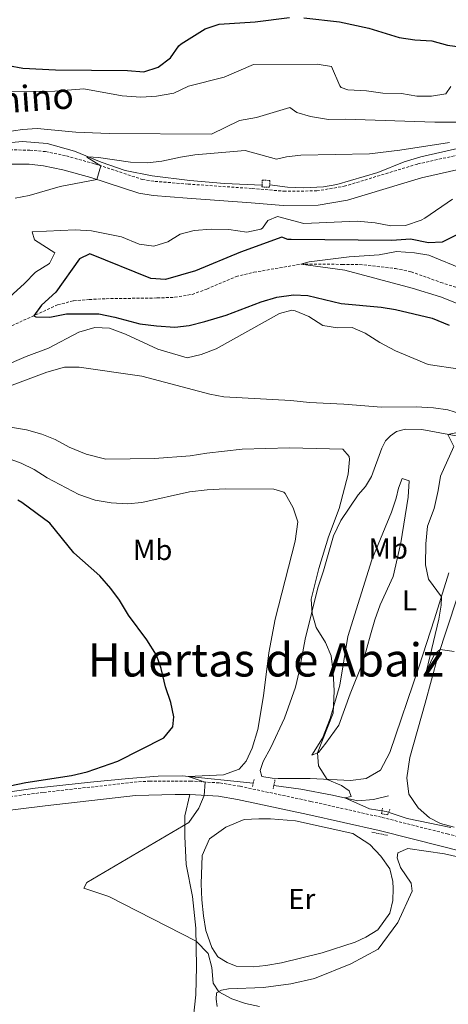
# Model space of a CAD drawing. Units: metres. Extents: x 620537 to 625044, y 4710577 to 4713626.
# Drawn here: x 623840 to 623988, y 4711759 to 4712100 of the extents above; entities that cross this region are included whole.
import ezdxf
from ezdxf.enums import TextEntityAlignment as Align

# ---------------------------------------------------------------- set-up
doc = ezdxf.new("R2010")
doc.units = ezdxf.units.M
doc.header["$MEASUREMENT"] = 0
doc.linetypes.add('TRAZOS', pattern=[0.75, 0.5, -0.25])
doc.linetypes.add('TRAZOSX2', pattern=[1.5, 1, -0.5])
for name, color, linetype, lineweight in [('Level 11', 142, 'TRAZOSX2', 13), ('Level 16', 5, 'Continuous', 0), ('Level 21', 19, 'Continuous', 0), ('Level 36', 19, 'Continuous', 0), ('Level 37', 92, 'Continuous', 0), ('Level 4', 36, 'Continuous', 30), ('Level 44', 19, 'Continuous', 0), ('Level 45', 19, 'Continuous', 0), ('Level 5', 36, 'Continuous', 0)]:
    doc.layers.add(name, color=color, linetype=linetype, lineweight=lineweight)
doc.styles.add('Arial', font='ARIAL.TTF', dxfattribs={"height": 0.2})

msp = doc.modelspace()

# ---------------------------------------------------------------- linework, layer by layer
at = {"layer": 'Level 11', "color": 142, "linetype": 'TRAZOSX2', "lineweight": 13}
msp.add_polyline3d([(623830.15, 4711990.99, 575.99), (623852.84, 4712001.34, 574.58), (623858.37, 4712002.75, 573.85), (623863.72, 4712003.18, 573.43), (623869.65, 4712003.47, 572.64), (623887.27, 4712003.71, 571.72), (623893.35, 4712003.95, 571.06), (623899.37, 4712004.97, 570.75), (623904.4, 4712006.81, 570.26), (623914.56, 4712011.11, 570.2), (623920.71, 4712012.62, 570.63), (623936.99, 4712015.42, 570.01), (623945.99, 4712015.47, 569.71), (623951.25, 4712015.31, 568.85), (623957.29, 4712015.31, 568.55), (623969.63, 4712013.91, 568.25), (623975.1, 4712012.78, 568.06), (623985.33, 4712009.1, 568.25), (623990.72, 4712007.39, 567.76)], dxfattribs=at)
at = {"layer": 'Level 16', "color": 5, "linetype": 'Continuous', "lineweight": 0, "ltscale": 0.5}
for points in [[(623718.49, 4712036.49, 591.83), (623729.72, 4712041.74, 591.7), (623738.85, 4712045.42, 591.36), (623749.78, 4712046.93, 590.63), (623760.12, 4712047.04, 590.34), (623771.49, 4712047.59, 590.05), (623779.28, 4712047.72, 589.56), (623787.42, 4712048.52, 589.32), (623832.97, 4712057.17, 587.13), (623840.63, 4712057.9, 586.79), (623849.16, 4712057.19, 586.4), (623858.63, 4712054.48, 585.57), (623867.88, 4712050.68, 584.45), (623876.14, 4712047.89, 583.77), (623885.55, 4712045.97, 582.94), (623898.59, 4712044.36, 581.92), (623910.48, 4712043.34, 581.34), (623923.53, 4712042.82, 581.06)], [(623926.16, 4712042.84, 581.14), (623932.37, 4712042.09, 581.31), (623937.82, 4712041.84, 581.38), (623944.82, 4712042.2, 581.7), (623949.34, 4712042.97, 581.87), (623963.54, 4712047.1, 582.72), (623972.7, 4712050.87, 583.04), (623978.39, 4712052.6, 583.16), (623991.15, 4712055.49, 583.28)], [(623920.5, 4711835.77, 592.76), (623895.94, 4711838.29, 595.24), (623887.57, 4711838.15, 595.87), (623877.36, 4711837.4, 596.36), (623864.24, 4711836.07, 597.33), (623845.05, 4711833.95, 597.77), (623828.29, 4711831.64, 598.6), (623817.5, 4711830.39, 599.33), (623807.1, 4711829.73, 599.86), (623799.94, 4711829.91, 600.49), (623787.8, 4711830.74, 600.79), (623777.43, 4711831.05, 601.08), (623766.2, 4711833.11, 601.37), (623752.95, 4711836.89, 601.47), (623746.15, 4711839.21, 601.03), (623739.23, 4711842.36, 600.74), (623732.08, 4711845.12, 599.67), (623724.4, 4711847.33, 598.79), (623716.68, 4711849.05, 597.82), (623708.82, 4711850.39, 596.94), (623706.41, 4711851.81, 596.41)], [(623927.61, 4711834.94, 591.98), (623936.98, 4711833.64, 590.66), (623947.87, 4711831.62, 590.32), (623956.66, 4711829.62, 589.69), (623962.11, 4711830.1, 588.81), (623967.3, 4711831.36, 588.62)]]:
    msp.add_polyline3d(points, dxfattribs=at)
at = {"layer": 'Level 21', "color": 1, "linetype": 'TRAZOS', "lineweight": 0}
for p, q in [((623920.79, 4711836.99, 593.19), (623920.5, 4711835.77, 593.24)), ((623928, 4711836.86, 592.32), (623927.61, 4711834.94, 592.44)), ((623920.5, 4711835.77, 593.24), (623920.2, 4711834.55, 593.29)), ((623927.61, 4711834.94, 592.44), (623927.37, 4711833.74, 592.51)), ((623961.49, 4711818.76, 590.47), (623966.91, 4711817.68, 590.13))]:
    msp.add_line(p, q, dxfattribs=at)
at = {"layer": 'Level 21', "color": 19, "linetype": 'TRAZOSX2', "lineweight": 0}
for points in [[(623836.33, 4712054.97, 587.83), (623843.21, 4712054.91, 587.61), (623848.69, 4712054.37, 587.03), (623855.85, 4712052.88, 586.26), (623865.69, 4712050.12, 585.22), (623882.1, 4712044.76, 583.58), (623886.46, 4712044.09, 583.21), (623897.95, 4712043.14, 582.22), (623920.14, 4712041.6, 581.24), (623931.01, 4712040.68, 581.39), (623942.46, 4712040.77, 581.73), (623951.91, 4712042.37, 582.51), (623977.36, 4712050.11, 583.63), (623997.26, 4712054.52, 583.58)], [(623817.03, 4711828.66, 599.7), (623848.02, 4711832.55, 598.02), (623879.35, 4711836.1, 596.66), (623884.59, 4711836.43, 596.48), (623893.52, 4711836.48, 596.12), (623898.66, 4711836.47, 595.58), (623908.95, 4711835.81, 594.46), (623915.95, 4711834.65, 593.79), (623940.39, 4711829.43, 591.41), (623965.08, 4711823.87, 590.25), (623987.52, 4711818.18, 590.23), (624024.63, 4711808.73, 591.21), (624049.25, 4711801.75, 591.51), (624063.75, 4711797.32, 591.45), (624106.77, 4711781.83, 590.46), (624162.76, 4711763.03, 588.92), (624181.53, 4711756.38, 588.6)]]:
    msp.add_polyline3d(points, dxfattribs=at)
at = {"layer": 'Level 21', "color": 19, "linetype": 'Continuous', "lineweight": 0}
for points in [[(623836.47, 4712050.05, 587.83), (623842.95, 4712050, 587.61), (623847.94, 4712049.5, 587.03), (623854.68, 4712048.1, 586.26), (623864.26, 4712045.41, 585.22), (623880.95, 4712039.96, 583.58), (623885.88, 4712039.2, 583.21), (623897.58, 4712038.24, 582.22), (623919.76, 4712036.7, 581.24), (623930.82, 4712035.76, 581.39), (623942.89, 4712035.86, 581.73), (623953.04, 4712037.58, 582.51), (623978.61, 4712045.35, 583.63), (623998.02, 4712049.65, 583.58)], [(623735.17, 4711836.92, 601.23), (623747.96, 4711831.07, 601.48), (623759.25, 4711827.4, 601.48), (623769.02, 4711825.57, 601.28), (623778.91, 4711824.14, 601.21), (623790.61, 4711823.38, 600.97), (623801.23, 4711823.41, 600.8), (623811.2, 4711823.58, 600.05), (623817.49, 4711824.03, 599.7), (623848.57, 4711827.93, 598.02), (623879.76, 4711831.46, 596.66), (623893.53, 4711831.83, 596.12), (623898.51, 4711831.82, 595.58)], [(623898.51, 4711831.82, 595.58), (623908.42, 4711831.18, 594.46), (623915.08, 4711830.08, 593.79), (623939.39, 4711824.89, 591.41), (623964, 4711819.34, 590.25), (623986.37, 4711813.67, 590.23), (624023.42, 4711804.24, 591.21), (624047.93, 4711797.29, 591.51), (624062.28, 4711792.9, 591.45), (624105.24, 4711777.44, 590.46), (624161.24, 4711758.63, 588.92)]]:
    msp.add_polyline3d(points, dxfattribs=at)
at = {"layer": 'Level 21', "color": 1, "linetype": 'TRAZOS', "lineweight": 0}
for points in [[(623923.53, 4712042.82, 581.53), (623923.62, 4712044.52, 581.53), (623926.24, 4712044.38, 581.53), (623926.16, 4712042.84, 581.53)], [(623926.16, 4712042.84, 581.53), (623926.11, 4712042.02, 581.53), (623923.49, 4712042.16, 581.53), (623923.53, 4712042.82, 581.53)], [(623967.74, 4711826.7, 589.25), (623966.99, 4711824.79, 590.23), (623964.84, 4711825.15, 590.23), (623965.15, 4711827.1, 589.16)]]:
    msp.add_polyline3d(points, dxfattribs=at)
at = {"layer": 'Level 36', "color": 92, "linetype": 'Continuous', "lineweight": 0}
for points in [[(623954.07, 4711836.64, 589.45), (623940.18, 4711837.34, 590.42), (623930.88, 4711837.38, 591.29), (623929.08, 4711837.31, 591.78), (623927.04, 4711837.47, 591.83), (623923.43, 4711838.04, 592.07), (623922.86, 4711840.17, 592.02), (623923.88, 4711843.21, 591.88), (623926.52, 4711848.07, 591.73), (623931.32, 4711858.23, 591.54), (623935.09, 4711868.95, 591.15), (623936.37, 4711874.37, 590.95), (623938.47, 4711885.55, 589.93), (623942.76, 4711903.39, 589.45), (623944.76, 4711909.22, 589.25), (623948.26, 4711921.34, 589.06), (623950.8, 4711926.64, 589.01), (623956.74, 4711935.6, 588.57), (623959.32, 4711938.42, 588.37), (623961.41, 4711941.95, 588.23), (623964.9, 4711951.75, 587.74), (623966.17, 4711954.25, 587.45), (623967.9, 4711956.03, 587.01), (623969.97, 4711957.53, 586.87), (623973.12, 4711958.31, 586.87), (623978.77, 4711958.15, 586.23), (623995.56, 4711955.02, 583.95)], [(623940.78, 4711845.38, 590.52), (623944.43, 4711851.28, 590.56), (623947.05, 4711858.09, 590.22), (623950.41, 4711869.68, 589.69), (623953.16, 4711886.52, 589.3), (623961.54, 4711913.09, 588.67), (623968.33, 4711929.56, 587.74), (623969.95, 4711934.35, 587.74), (623970.72, 4711937.92, 587.79), (623971.94, 4711941.25, 587.55), (623974.38, 4711940.36, 586.82), (623974.04, 4711934.76, 586.28), (623971.52, 4711918.9, 585.41), (623968.89, 4711907.27, 585.41), (623964.32, 4711897.46, 585.55), (623962.51, 4711892.32, 585.99), (623961.08, 4711887.04, 586.53), (623958.46, 4711877.85, 586.67), (623954.02, 4711866.72, 587.84), (623950.11, 4711855.76, 588.57), (623945.63, 4711849.6, 589.25), (623943.05, 4711846.39, 589.93), (623940.78, 4711845.38, 590.52)], [(623988.14, 4711908.51, 584.48), (623983.19, 4711892.66, 585.5), (623977.77, 4711875.87, 586.14), (623967.73, 4711846.4, 588.23), (623964.52, 4711840.27, 588.52), (623959.56, 4711837.31, 588.76), (623954.07, 4711836.64, 589.45)], [(623979.97, 4711863.4, 586.48), (623984.28, 4711879.58, 585.11), (623990.92, 4711899.55, 584.29)], [(623989.96, 4711820.48, 589.25), (623985.22, 4711821.81, 589.1), (623981.39, 4711823.7, 589.01), (623977.49, 4711827.14, 588.81), (623974.25, 4711831.91, 588.33), (623973.57, 4711837.54, 587.99), (623974.62, 4711844.67, 587.99), (623979.97, 4711863.4, 586.48)], [(623898.51, 4711831.82, 595.58), (623896.84, 4711824.41, 595.17), (623896.82, 4711817.31, 594.82), (623897.33, 4711807.53, 594.34), (623899.52, 4711796.46, 594.34), (623900.6, 4711785.59, 594.75), (623900.89, 4711772.21, 595.51), (623900.57, 4711762.49, 595.58), (623899.32, 4711750.74, 595.92), (623898.41, 4711747.49, 596.41), (623896.73, 4711744.98, 596.61), (623882.01, 4711734.66, 600.06), (623876.09, 4711729.8, 601.92), (623867.5, 4711719.59, 603.78), (623858.63, 4711705.32, 605.58), (623855.96, 4711699.65, 605.99), (623850.25, 4711691.45, 606.89), (623847.35, 4711690.02, 606.89), (623842.36, 4711688.28, 606.82), (623839.31, 4711686.08, 606.61)], [(623902.78, 4711810.75, 593.61), (623905.3, 4711816.44, 593.06), (623910.96, 4711820.54, 592.72), (623917.32, 4711823.13, 592.17), (623922.42, 4711823.42, 591.54), (623926.49, 4711823.42, 591.34), (623935.12, 4711822.74, 591.2), (623954.92, 4711818.31, 590.99), (623960.84, 4711814.55, 590.44), (623964.63, 4711810.41, 590.51), (623967.67, 4711806.11, 590.58), (623968.78, 4711801.72, 590.72), (623968.82, 4711799.31, 590.72), (623968.75, 4711795.1, 590.72), (623967.72, 4711790.74, 590.99), (623963.61, 4711785.01, 591.06), (623959.38, 4711782.39, 591.13), (623955.76, 4711780.68, 591.27), (623944.3, 4711776.97, 592.03), (623930.22, 4711773.56, 592.79), (623924.79, 4711772.57, 592.85), (623920.46, 4711772.15, 592.92), (623914.52, 4711772.33, 594.37), (623911.47, 4711773.66, 594.23), (623908.26, 4711775.67, 594.44), (623906.14, 4711778.81, 594.37), (623904.04, 4711784.7, 594.72), (623903.26, 4711789.86, 594.3), (623902.69, 4711795.3, 594.23), (623902.46, 4711800.88, 594.16), (623902.78, 4711810.75, 593.61)], [(623907.98, 4711758.42, 594.89), (623907.67, 4711760.97, 595.16), (623907.77, 4711763.11, 595.16), (623909.48, 4711764.1, 594.82), (623911.95, 4711764.49, 594.82), (623924.08, 4711765.03, 594.61), (623933.43, 4711766.3, 594.61), (623941.68, 4711768.16, 594.2), (623954.21, 4711773.19, 592.89), (623963.64, 4711778.32, 591.99), (623970.45, 4711787.53, 591.02), (623975.44, 4711798.37, 589.85), (623975.05, 4711801.06, 589.65), (623971.44, 4711806.51, 589.65), (623970.28, 4711809.87, 589.72), (623970.46, 4711811.6, 589.78), (623973.95, 4711813.17, 589.72), (623986.67, 4711811.32, 589.72), (623995.32, 4711809.26, 589.85)]]:
    msp.add_polyline3d(points, dxfattribs=at)
at = {"layer": 'Level 4', "color": 36, "linetype": 'Continuous', "lineweight": 30}
for points in [[(623938.01, 4712100.66, 600.01), (623950.36, 4712099.26, 600.01), (623960.43, 4712097.08, 600.01), (623970.89, 4712093.94, 600.01), (623976.36, 4712093.11, 600.01), (623982.21, 4712092.76, 600.01), (623987.63, 4712091.24, 600.01), (623993.68, 4712090.47, 600.01), (623997.99, 4712092.24, 600.01), (624005.36, 4712100, 600.01), (624010.19, 4712102.32, 600.01)], [(623835.87, 4712084.25, 600.01), (623840.76, 4712083.22, 600.01), (623852.14, 4712082.67, 600.01), (623876.99, 4712082.44, 600.01), (623882.69, 4712082.04, 600.01), (623887.58, 4712083.58, 600.01), (623891.86, 4712086.86, 600.01), (623894.74, 4712091, 600.01), (623895.58, 4712091.74, 600.01), (623903.86, 4712096.89, 600.01), (623908.64, 4712098.45, 600.01), (623921.2, 4712099.27, 600.01), (623933.01, 4712100.77, 600.01)], [(623993.01, 4712026.65, 575.01), (623985.79, 4712023.03, 575.01), (623981.12, 4712022.76, 575.01), (623974.87, 4712024.02, 575.01), (623968.35, 4712023.62, 575.01), (623933.65, 4712023.94, 575.01), (623932.42, 4712024.01, 575.01), (623930.36, 4712024.75, 575.01), (623916.04, 4712019.56, 575.01), (623900.47, 4712013.07, 575.01), (623890.1, 4712010.08, 575.01), (623885.11, 4712010.48, 575.01), (623863.96, 4712019, 575.01), (623860.39, 4712017.29, 575.01), (623852.2, 4712005.67, 575.01), (623847.25, 4712001.18, 575.01), (623844.63, 4711997.56, 575.01), (623845.27, 4711997.14, 575.01), (623850.13, 4711997.07, 575.01), (623855.87, 4711998.18, 575.01), (623867.09, 4711998.27, 575.01), (623872.63, 4711997.12, 575.01), (623881.23, 4711994.8, 575.01), (623886.99, 4711994.02, 575.01), (623893.33, 4711993.63, 575.01), (623898.3, 4711994.17, 575.01), (623903.7, 4711995.59, 575.01), (623911.17, 4711997.72, 575.01), (623923.17, 4712002.39, 575.01), (623928.6, 4712003.94, 575.01), (623934.42, 4712004.82, 575.01), (623939.41, 4712004.51, 575.01), (623950.85, 4712001.79, 575.01), (623964.67, 4712000.54, 575.01), (623969.62, 4711999.77, 575.01), (623982.32, 4711996.71, 575.01), (623988.18, 4711994.29, 575.01)], [(623890.14, 4711869.12, 600.01), (623888.67, 4711875.38, 600.01), (623886.98, 4711880.09, 600.01), (623883.64, 4711885.36, 600.01), (623877.32, 4711893.88, 600.01), (623874.22, 4711899.14, 600.01), (623871.24, 4711903.15, 600.01), (623867.39, 4711907.47, 600.01), (623858.48, 4711915.5, 600.01), (623850.08, 4711925.71, 600.01), (623840.46, 4711932.87, 600.01), (623839.05, 4711933.66, 600.01)], [(623831.18, 4711833.79, 600.01), (623841.85, 4711836.01, 600.01), (623857.62, 4711838.36, 600.01), (623863.08, 4711839.63, 600.01), (623873.69, 4711843.41, 600.01), (623889.6, 4711851.44, 600.01), (623892.7, 4711855.29, 600.01), (623892.98, 4711858.75, 600.01), (623892.03, 4711863.65, 600.01), (623890.14, 4711869.12, 600.01)]]:
    msp.add_polyline3d(points, dxfattribs=at)
at = {"layer": 'Level 5', "color": 36, "linetype": 'Continuous', "lineweight": 0}
for points in [[(623833.32, 4712075.1, 595.01), (623851.89, 4712075.33, 595.01), (623861.94, 4712076.16, 595.01), (623875.09, 4712073.72, 595.01), (623881.57, 4712073.24, 595.01), (623887.02, 4712073.57, 595.01), (623892.99, 4712074.64, 595.01), (623898.06, 4712077.06, 595.01), (623910.47, 4712080.18, 595.01), (623920.52, 4712084.58, 595.01), (623942.58, 4712084.65, 595.01), (623947.52, 4712083.88, 595.01), (623950.48, 4712077.19, 595.01), (623950.93, 4712076.6, 595.01), (623953.23, 4712075.81, 595.01), (623959.67, 4712075.38, 595.01), (623965.33, 4712074.6, 595.01), (623971.75, 4712074.46, 595.01), (623977.02, 4712073.62, 595.01), (623982.18, 4712073.61, 595.01), (623987.12, 4712074.35, 595.01), (623988.85, 4712076.98, 595.01)], [(623915.74, 4712065.12, 590.01), (623921.66, 4712066.19, 590.01), (623933.09, 4712069.69, 590.01), (623935.5, 4712067.88, 590.01), (623940.3, 4712066.48, 590.01), (623946.46, 4712065.46, 590.01), (623952.24, 4712065.67, 590.01), (623983.26, 4712064.61, 590.01), (623994.56, 4712064.55, 590.01)], [(623834.41, 4712061.08, 590.01), (623840.72, 4712062.05, 590.01), (623845.72, 4712062.43, 590.01), (623859.14, 4712061.14, 590.01), (623870.7, 4712060.68, 590.01), (623906.06, 4712060.4, 590.01), (623915.74, 4712065.12, 590.01)], [(623838.09, 4712038.26, 585.01), (623843, 4712039.2, 585.01), (623853.65, 4712042.26, 585.01), (623866.4, 4712044.71, 585.01), (623867.79, 4712049.43, 585.01), (623862.95, 4712052.49, 585.01), (623863.26, 4712052.58, 585.01), (623866.96, 4712052.4, 585.01), (623878.04, 4712050.68, 585.01), (623883.93, 4712050.53, 585.01), (623888.9, 4712051.04, 585.01), (623895.29, 4712052.47, 585.01), (623900.23, 4712053.21, 585.01), (623917.69, 4712054.77, 585.01), (623928.5, 4712051.79, 585.01), (623931.94, 4712052.63, 585.01), (623936.91, 4712053.17, 585.01), (623960.72, 4712053.65, 585.01), (623971.15, 4712054.85, 585.01), (623988.38, 4712057.54, 585.01)], [(623836.18, 4712004.04, 580.01), (623841.38, 4712008.7, 580.01), (623845.16, 4712012.7, 580.01), (623849.98, 4712015.6, 580.01), (623851.81, 4712019.33, 580.01), (623844.83, 4712023.84, 580.01), (623844.05, 4712026.65, 580.01), (623858.89, 4712027.28, 580.01), (623864.59, 4712026.99, 580.01), (623874.86, 4712024.83, 580.01), (623881.07, 4712022.29, 580.01), (623886.05, 4712021.64, 580.01), (623890.89, 4712023.13, 580.01), (623895.23, 4712025.78, 580.01), (623900.07, 4712027.03, 580.01), (623905.94, 4712027.55, 580.01), (623911.98, 4712027.45, 580.01), (623918.29, 4712026.45, 580.01), (623923.14, 4712027.56, 580.01), (623923.67, 4712027.85, 580.01), (623925.53, 4712030.51, 580.01), (623928.81, 4712031.93, 580.01), (623937.96, 4712029.49, 580.01), (623956.39, 4712030.28, 580.01), (623962.68, 4712029.75, 580.01), (623968.1, 4712028.72, 580.01), (623973.1, 4712028.77, 580.01), (623978.51, 4712030.6, 580.01), (623979.84, 4712031.34, 580.01), (623989.37, 4712037.97, 580.01)], [(623993.53, 4712013.47, 570.01), (623981.21, 4712018.58, 570.01), (623976.27, 4712019.36, 570.01), (623970.07, 4712019.78, 570.01), (623963.98, 4712018.6, 570.01), (623953.64, 4712017.99, 570.01), (623939.83, 4712016.27, 570.01), (623936.99, 4712015.42, 570.01), (623952.13, 4712013.3, 570.01), (623975.49, 4712007.16, 570.01), (623985.22, 4712004.07, 570.01), (623992.53, 4712001.2, 570.01)], [(623991.95, 4711979.11, 580.01), (623980.93, 4711980.64, 580.01), (623969.65, 4711985.37, 580.01), (623964.3, 4711988.3, 580.01), (623959.23, 4711991.53, 580.01), (623954.64, 4711993.5, 580.01), (623949.63, 4711993.36, 580.01), (623944.54, 4711994.19, 580.01), (623939.67, 4711997.25, 580.01), (623935.02, 4711999.3, 580.01), (623933.84, 4711999.49, 580.01), (623929.53, 4711998.3, 580.01), (623907.62, 4711986.12, 580.01), (623902.5, 4711984.18, 580.01), (623897.62, 4711983.02, 580.01), (623887.51, 4711985.94, 580.01), (623876.29, 4711991.2, 580.01), (623870.71, 4711993.21, 580.01), (623865.7, 4711993.44, 580.01), (623860.18, 4711991.85, 580.01), (623849.69, 4711986.36, 580.01)], [(623849.69, 4711986.36, 580.01), (623842, 4711983.44, 580.01), (623824.43, 4711975.95, 580.01)], [(623994.35, 4711962.86, 585.01), (623987.81, 4711965.04, 585.01), (623982.85, 4711965.72, 585.01), (623976.86, 4711965.97, 585.01), (623964.82, 4711965.89, 585.01), (623951.85, 4711966.99, 585.01), (623939.97, 4711967.48, 585.01), (623933.53, 4711968.25, 585.01), (623910.34, 4711969.43, 585.01), (623905.43, 4711970.38, 585.01), (623881.99, 4711976.61, 585.01), (623860.23, 4711979.76, 585.01), (623855.22, 4711979.74, 585.01), (623849.13, 4711977.97, 585.01), (623837.11, 4711973.55, 585.01)], [(623988.84, 4711820.35, 590.01), (623973.75, 4711823.56, 590.01), (623966.41, 4711825.97, 590.01), (623960.74, 4711826.85, 590.01), (623952.2, 4711830.64, 590.01), (623954.38, 4711831.11, 590.01), (623953.61, 4711833.14, 590.01), (623950.96, 4711834.95, 590.01), (623946.05, 4711837.04, 590.01), (623943.04, 4711841.73, 590.01), (623942.74, 4711846.25, 590.01), (623948.07, 4711860.02, 590.01), (623948.5, 4711867.68, 590.01), (623948.15, 4711874.07, 590.01), (623947.37, 4711879.8, 590.01), (623945.45, 4711884.44, 590.01), (623942.25, 4711889.6, 590.01), (623940.91, 4711894.42, 590.01), (623940.51, 4711899.44, 590.01), (623943.13, 4711910.04, 590.01), (623946.51, 4711921.02, 590.01), (623950.21, 4711930.82, 590.01), (623953.31, 4711942.74, 590.01), (623953.77, 4711947.74, 590.01), (623953.6, 4711948.83, 590.01), (623951.42, 4711951.42, 590.01), (623932.96, 4711951.81, 590.01), (623916.67, 4711951.37, 590.01), (623904.47, 4711949.98, 590.01), (623898.69, 4711949.01, 590.01), (623886.34, 4711948.18, 590.01), (623869.47, 4711947.94, 590.01), (623862.71, 4711949.59, 590.01), (623856.78, 4711952.03, 590.01), (623852.01, 4711954.68, 590.01), (623847.36, 4711956.52, 590.01), (623842.05, 4711958.04, 590.01), (623831.68, 4711959.75, 590.01)], [(623989.91, 4711881.3, 585.01), (623985.09, 4711882.02, 585.01), (623983.17, 4711880.38, 585.01), (623980.34, 4711874.64, 585.01), (623984.64, 4711892.46, 585.01), (623985.49, 4711897.36, 585.01), (623985.57, 4711900.27, 585.01), (623981.14, 4711906.38, 585.01), (623980, 4711911.27, 585.01), (623980.11, 4711918.63, 585.01), (623980.79, 4711924.73, 585.01), (623983.08, 4711930.85, 585.01), (623984.48, 4711937.11, 585.01), (623985.21, 4711942.05, 585.01), (623989.88, 4711952.28, 585.01), (623987.75, 4711956.48, 585.01), (623991.59, 4711957.22, 585.01)], [(623922.69, 4711758.47, 595.01), (623917.81, 4711759.43, 595.01), (623913.07, 4711761.04, 595.01), (623908.52, 4711763.55, 595.01), (623906.57, 4711766.55, 595.01), (623906.2, 4711771.9, 595.01), (623904.9, 4711776.77, 595.01), (623900.7, 4711781.01, 595.01), (623870.51, 4711796.54, 595.01), (623861.92, 4711799.34, 595.01), (623862.87, 4711801.32, 595.01), (623898.25, 4711822.16, 595.01), (623901.67, 4711827.13, 595.01), (623903.55, 4711831.49, 595.01), (623903.9, 4711836.13, 595.01), (623897.94, 4711838, 595.01), (623910.18, 4711838.64, 595.01), (623915.56, 4711840.58, 595.01), (623917.99, 4711843.34, 595.01), (623920.15, 4711847.86, 595.01), (623922.06, 4711854.29, 595.01), (623923.97, 4711865.94, 595.01), (623925.9, 4711880.81, 595.01), (623928.08, 4711892.56, 595.01), (623935, 4711919.49, 595.01), (623935.88, 4711926.2, 595.01), (623934.25, 4711931.1, 595.01), (623931.56, 4711936, 595.01), (623931.03, 4711936.48, 595.01), (623927.56, 4711937.55, 595.01), (623910.81, 4711937.61, 595.01), (623904.49, 4711937.32, 595.01), (623898.42, 4711936.59, 595.01), (623881.97, 4711932.96, 595.01), (623876.99, 4711932.49, 595.01), (623871.39, 4711932.75, 595.01), (623865.81, 4711933.7, 595.01), (623860.16, 4711935.63, 595.01), (623849.22, 4711941.43, 595.01), (623844.7, 4711944.33, 595.01), (623840.18, 4711946.54, 595.01), (623835.47, 4711948.23, 595.01)]]:
    msp.add_polyline3d(points, dxfattribs=at)

# ---------------------------------------------------------------- texts
at = {"layer": 'Level 37', "color": 92, "linetype": 'Continuous', "lineweight": 0, "style": 'Arial'}
for s, p in [('Mb', (623967.16, 4711916.95, 587.53)), ('Mb', (623885.69, 4711916.48, 597.29)), ('L', (623974.51, 4711899.03, 585.38)), ('Er', (623937.28, 4711795.64, 591.99))]:
    msp.add_text(s, height=7, dxfattribs=at).set_placement(p, align=Align.MIDDLE_CENTER)
at = {"layer": 'Level 44', "color": 19, "linetype": 'Continuous', "lineweight": 0, "style": 'Arial'}
msp.add_text('Camino', height=9, rotation=4.1139, dxfattribs=at).set_placement((623836.72, 4712065.02, 591.49), align=Align.BOTTOM_CENTER)
at = {"layer": 'Level 45', "color": 19, "linetype": 'Continuous', "lineweight": 0, "style": 'Arial'}
msp.add_text('Huertas de Abaiz', height=11.5, dxfattribs=at).set_placement((623924.77, 4711878.41, 599.47), align=Align.MIDDLE_CENTER)

doc.saveas('drawing.dxf')
